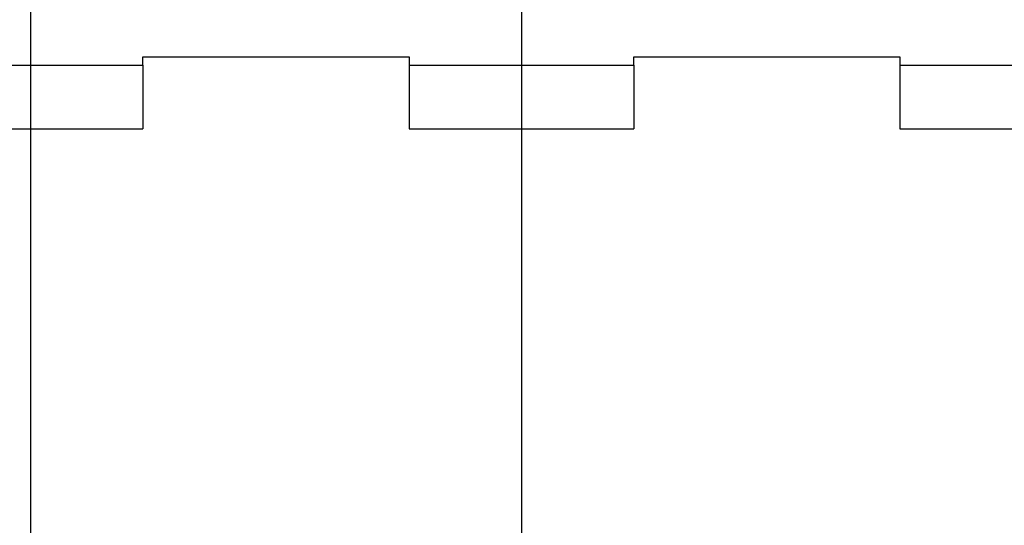
# Model space of a CAD drawing. Units: millimetres. Extents: x -743115 to -370179, y 205051 to 412774.
# Drawn here: x -370391 to -370384, y 205211 to 205215 of the extents above; entities that cross this region are included whole.
import ezdxf

# ---------------------------------------------------------------- set-up
doc = ezdxf.new("R2010")
doc.units = ezdxf.units.MM
doc.header["$LTSCALE"] = 5
doc.layers.add('HIDDEN', color=7, linetype='Continuous')
doc.layers.add('THICK', color=7, linetype='Continuous')

msp = doc.modelspace()

# ---------------------------------------------------------------- linework, layer by layer
at = {"layer": 'HIDDEN', "color": 1}
for p, q in [((-370391.8126, 205214.9435), (-370390.9644, 205214.9435)), ((-370390.9644, 205214.9435), (-370390.9644, 205214.9435)), ((-370390.9644, 205214.9435), (-370390.9644, 205214.9435)), ((-370390.9644, 205214.9435), (-370390.1161, 205214.9435)), ((-370390.1161, 205214.9435), (-370390.1161, 205215.0063)), ((-370390.1161, 205215.0063), (-370388.1054, 205215.0063)), ((-370390.1161, 205215.0063), (-370390.1161, 205215.0063)), ((-370390.1161, 205214.9435), (-370390.1161, 205214.4617)), ((-370390.1161, 205214.9435), (-370390.1161, 205214.9435)), ((-370388.1054, 205215.0063), (-370388.1054, 205214.9435)), ((-370388.1054, 205215.0063), (-370388.1054, 205215.0063)), ((-370388.1054, 205214.9435), (-370388.1054, 205214.4617)), ((-370388.1054, 205214.9435), (-370388.1054, 205214.9435)), ((-370388.1054, 205214.9435), (-370387.2572, 205214.9435)), ((-370387.2572, 205214.9435), (-370387.2572, 205214.9435)), ((-370387.2572, 205214.9435), (-370387.2572, 205214.9435)), ((-370387.2572, 205214.9435), (-370386.409, 205214.9435)), ((-370386.409, 205214.9435), (-370386.409, 205215.0063)), ((-370386.409, 205215.0063), (-370384.3983, 205215.0063)), ((-370386.409, 205215.0063), (-370386.409, 205215.0063)), ((-370386.409, 205214.9435), (-370386.409, 205214.4617)), ((-370386.409, 205214.9435), (-370386.409, 205214.9435)), ((-370384.3983, 205215.0063), (-370384.3983, 205214.9435)), ((-370384.3983, 205215.0063), (-370384.3983, 205215.0063)), ((-370384.3983, 205214.9435), (-370384.3983, 205214.4617)), ((-370384.3983, 205214.9435), (-370384.3983, 205214.9435)), ((-370384.3983, 205214.9435), (-370383.55, 205214.9435)), ((-370391.8126, 205214.4617), (-370390.9644, 205214.4617)), ((-370390.9644, 205214.4617), (-370390.9644, 205214.4617)), ((-370390.9644, 205214.4617), (-370390.1161, 205214.4617)), ((-370390.9644, 205214.4617), (-370390.9644, 205214.4617)), ((-370390.1161, 205214.4617), (-370390.1161, 205214.4617)), ((-370388.1054, 205214.4617), (-370388.1054, 205214.4617)), ((-370388.1054, 205214.4617), (-370387.2572, 205214.4617)), ((-370387.2572, 205214.4617), (-370387.2572, 205214.4617)), ((-370387.2572, 205214.4617), (-370386.409, 205214.4617)), ((-370387.2572, 205214.4617), (-370387.2572, 205214.4617)), ((-370386.409, 205214.4617), (-370386.409, 205214.4617)), ((-370384.3983, 205214.4617), (-370384.3983, 205214.4617)), ((-370384.3983, 205214.4617), (-370383.55, 205214.4617))]:
    msp.add_line(p, q, dxfattribs=at)
at = {"layer": 'THICK', "color": 1}
for p, q in [((-370390.9644, 205215.5718), (-370390.9644, 205211.1762)), ((-370390.9644, 205215.5718), (-370390.9644, 205211.1762)), ((-370387.2572, 205215.5718), (-370387.2572, 205211.1762)), ((-370387.2572, 205215.5718), (-370387.2572, 205211.1762)), ((-370390.9644, 205214.4617), (-370390.9643, 205214.4617))]:
    msp.add_line(p, q, dxfattribs=at)

doc.saveas('drawing.dxf')
